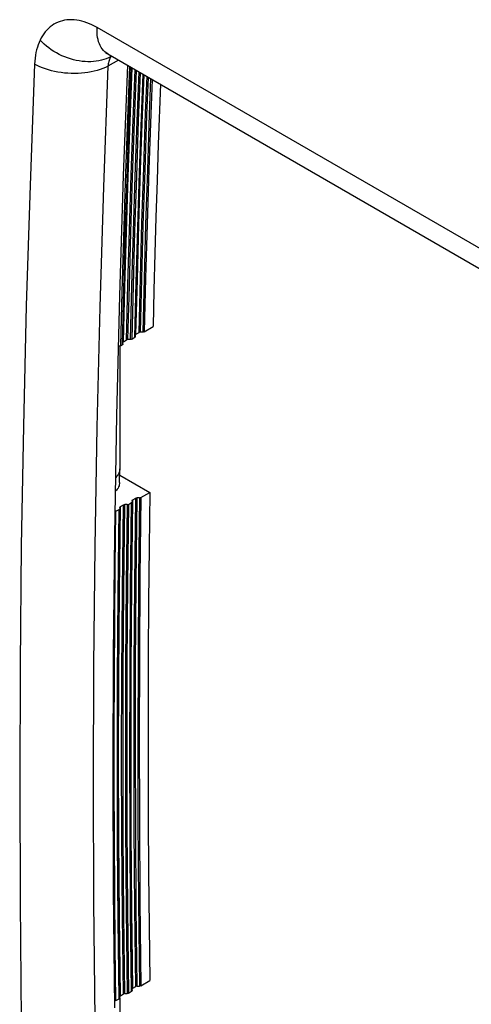
# Model space of a CAD drawing. Units: millimetres. Extents: x -55 to 58, y -67 to 70.
# Drawn here: x -42 to -30, y 17 to 42 of the extents above; entities that cross this region are included whole.
import ezdxf

# ---------------------------------------------------------------- set-up
doc = ezdxf.new("R2010")
doc.units = ezdxf.units.MM
doc.header["$LTSCALE"] = 16.335
doc.layers.get('0').update_dxf_attribs({"linetype": 'CONTINUOUS'})
doc.layers.add('DRAFT', color=7, linetype='CONTINUOUS')
doc.layers.add('RACCORDO', color=7, linetype='CONTINUOUS')

msp = doc.modelspace()

# ---------------------------------------------------------------- linework, layer by layer
at = {"color": 7, "linetype": 'CONTINUOUS'}
for p, q in [((-40.998, 41.924), (-41.044, 41.889)), ((-40.95, 41.955), (-40.998, 41.924)), ((-40.901, 41.982), (-40.95, 41.955)), ((-40.849, 42.006), (-40.901, 41.982)), ((-40.795, 42.026), (-40.849, 42.006)), ((-40.74, 42.042), (-40.795, 42.026)), ((-40.683, 42.055), (-40.74, 42.042)), ((-40.625, 42.063), (-40.683, 42.055)), ((-40.565, 42.068), (-40.625, 42.063)), ((-40.504, 42.069), (-40.565, 42.068)), ((-40.443, 42.065), (-40.504, 42.069)), ((-40.38, 42.059), (-40.443, 42.065)), ((-40.317, 42.048), (-40.38, 42.059)), ((-40.253, 42.033), (-40.317, 42.048)), ((-40.19, 42.015), (-40.253, 42.033)), ((-40.126, 41.994), (-40.19, 42.015)), ((-40.062, 41.969), (-40.126, 41.994)), ((-39.998, 41.94), (-40.062, 41.969)), ((-39.934, 41.909), (-39.998, 41.94)), ((-41.205, 41.717), (-41.239, 41.667)), ((-41.168, 41.765), (-41.205, 41.717)), ((-41.129, 41.81), (-41.168, 41.765)), ((-41.088, 41.851), (-41.129, 41.81)), ((-41.044, 41.889), (-41.088, 41.851)), ((-39.87, 41.873), (-39.934, 41.909)), ((-39.872, 41.808), (-39.87, 41.873)), ((-39.871, 41.745), (-39.872, 41.808)), ((-39.866, 41.684), (-39.871, 41.745)), ((38.76, -3.527), (-39.87, 41.873)), ((-39.857, 41.626), (-39.866, 41.684)), ((-41.347, 41.441), (-41.367, 41.379)), ((-41.324, 41.5), (-41.347, 41.441)), ((-41.298, 41.557), (-41.324, 41.5)), ((-41.27, 41.613), (-41.298, 41.557)), ((-41.248, 41.505), (-41.298, 41.557)), ((-41.239, 41.667), (-41.27, 41.613)), ((-41.194, 41.454), (-41.248, 41.505)), ((-41.138, 41.406), (-41.194, 41.454)), ((-39.846, 41.57), (-39.857, 41.626)), ((-39.831, 41.517), (-39.846, 41.57)), ((-39.813, 41.466), (-39.831, 41.517)), ((-39.791, 41.419), (-39.813, 41.466)), ((-41.401, 41.246), (-41.413, 41.177)), ((-41.385, 41.314), (-41.401, 41.246)), ((-41.367, 41.379), (-41.385, 41.314)), ((-41.078, 41.36), (-41.138, 41.406)), ((-41.017, 41.316), (-41.078, 41.36)), ((-40.953, 41.275), (-41.017, 41.316)), ((-40.887, 41.236), (-40.953, 41.275)), ((-40.82, 41.2), (-40.887, 41.236)), ((-40.751, 41.167), (-40.82, 41.2)), ((-39.767, 41.376), (-39.791, 41.419)), ((-39.74, 41.336), (-39.767, 41.376)), ((-39.71, 41.299), (-39.74, 41.336)), ((-39.677, 41.266), (-39.71, 41.299)), ((-39.641, 41.238), (-39.677, 41.266)), ((-39.661, 41.241), (-39.661, 41.241)), ((-39.661, 41.241), (-39.657, 41.239)), ((-39.658, 41.24), (-39.661, 41.241)), ((-39.657, 41.239), (-39.65, 41.236)), ((-39.65, 41.236), (-39.639, 41.232)), ((-39.603, 41.213), (-39.641, 41.238)), ((-39.639, 41.232), (-39.625, 41.225)), ((-39.625, 41.225), (-39.608, 41.216)), ((-39.608, 41.216), (-39.603, 41.213)), ((-39.603, 41.213), (39.027, -4.187)), ((-41.435, 40.957), (-41.549, 37.925)), ((-41.431, 41.032), (-41.435, 40.957)), ((-41.373, 40.924), (-41.435, 40.957)), ((-41.423, 41.106), (-41.431, 41.032)), ((-41.413, 41.177), (-41.423, 41.106)), ((-40.68, 41.137), (-40.751, 41.167)), ((-40.609, 41.11), (-40.68, 41.137)), ((-40.537, 41.087), (-40.609, 41.11)), ((-40.464, 41.066), (-40.537, 41.087)), ((-40.391, 41.049), (-40.464, 41.066)), ((-40.318, 41.035), (-40.391, 41.049)), ((-40.245, 41.025), (-40.318, 41.035)), ((-40.173, 41.019), (-40.245, 41.025)), ((-40.101, 41.015), (-40.173, 41.019)), ((-40.031, 41.016), (-40.101, 41.015)), ((-39.961, 41.02), (-40.031, 41.016)), ((-39.893, 41.027), (-39.961, 41.02)), ((-39.827, 41.038), (-39.893, 41.027)), ((-39.763, 41.052), (-39.827, 41.038)), ((-39.7, 41.07), (-39.763, 41.052)), ((-39.64, 41.091), (-39.7, 41.07)), ((-39.583, 41.115), (-39.64, 41.091)), ((-39.334, 41.058), (-39.598, 40.905)), ((-39.594, 40.935), (-39.598, 40.905)), ((-39.589, 40.964), (-39.594, 40.935)), ((-39.584, 40.992), (-39.589, 40.964)), ((-39.577, 41.019), (-39.584, 40.992)), ((-39.529, 41.143), (-39.583, 41.115)), ((-39.569, 41.046), (-39.577, 41.019)), ((-39.56, 41.072), (-39.569, 41.046)), ((-39.551, 41.096), (-39.56, 41.072)), ((-39.54, 41.12), (-39.551, 41.096)), ((-39.529, 41.143), (-39.54, 41.12)), ((-39.517, 41.163), (-39.529, 41.143)), ((-41.307, 40.892), (-41.373, 40.924)), ((-41.238, 40.863), (-41.307, 40.892)), ((-41.166, 40.836), (-41.238, 40.863)), ((-41.091, 40.812), (-41.166, 40.836)), ((-41.013, 40.791), (-41.091, 40.812)), ((-40.934, 40.772), (-41.013, 40.791)), ((-40.852, 40.756), (-40.934, 40.772)), ((-40.77, 40.743), (-40.852, 40.756)), ((-40.686, 40.733), (-40.77, 40.743)), ((-40.601, 40.726), (-40.686, 40.733)), ((-40.516, 40.722), (-40.601, 40.726)), ((-40.431, 40.721), (-40.516, 40.722)), ((-40.347, 40.723), (-40.431, 40.721)), ((-40.263, 40.729), (-40.347, 40.723)), ((-40.18, 40.737), (-40.263, 40.729)), ((-40.099, 40.748), (-40.18, 40.737)), ((-40.019, 40.762), (-40.099, 40.748)), ((-39.942, 40.779), (-40.019, 40.762)), ((-39.867, 40.799), (-39.942, 40.779)), ((-39.794, 40.822), (-39.867, 40.799)), ((-39.725, 40.847), (-39.794, 40.822)), ((-39.66, 40.875), (-39.725, 40.847)), ((-39.598, 40.905), (-39.712, 37.881)), ((-39.598, 40.905), (-39.66, 40.875)), ((-39.112, 40.93), (-39.216, 38.167)), ((-39.216, 38.167), (-39.31, 35.154)), ((-41.549, 37.925), (-41.643, 34.903)), ((-39.712, 37.881), (-39.805, 34.869)), ((-39.31, 35.154), (-39.382, 32.153)), ((-41.643, 34.903), (-41.716, 31.893)), ((-39.805, 34.869), (-39.877, 31.867)), ((-39.382, 32.153), (-39.434, 29.163)), ((-41.716, 31.893), (-41.768, 28.894)), ((-39.877, 31.867), (-39.929, 28.877)), ((-39.434, 29.163), (-39.465, 26.184)), ((-41.768, 28.894), (-41.799, 25.907)), ((-39.929, 28.877), (-39.96, 25.898)), ((-39.465, 26.184), (-39.476, 23.217)), ((-41.799, 25.907), (-41.809, 22.932)), ((-39.96, 25.898), (-39.971, 22.932)), ((-39.476, 23.217), (-39.465, 20.263)), ((-41.809, 22.932), (-41.799, 19.968)), ((-39.971, 22.932), (-39.96, 19.977)), ((-39.465, 20.263), (-39.434, 17.32)), ((-39.96, 19.977), (-39.929, 17.034)), ((-41.799, 19.968), (-41.768, 17.017))]:
    msp.add_line(p, q, dxfattribs=at)
at = {"layer": 'DRAFT', "color": 7, "linetype": 'CONTINUOUS'}
for p, q in [((-38.282, 40.45), (-38.336, 38.954)), ((-38.336, 38.954), (-38.366, 38.038)), ((-38.366, 38.038), (-38.395, 37.124)), ((-38.395, 37.124), (-38.421, 36.211)), ((-38.421, 36.211), (-38.446, 35.299)), ((-38.446, 35.299), (-38.469, 34.388)), ((-38.549, 30.229), (-38.566, 28.862)), ((-39.397, 29.757), (-39.424, 29.772)), ((-39.415, 28.385), (-39.397, 29.757)), ((-38.566, 28.862), (-38.579, 27.496)), ((-39.428, 27.016), (-39.415, 28.385)), ((-38.579, 27.496), (-38.588, 26.134)), ((-39.437, 25.65), (-39.428, 27.016)), ((-38.588, 26.134), (-38.593, 24.774)), ((-39.441, 24.286), (-39.437, 25.65)), ((-38.593, 24.774), (-38.593, 23.416)), ((-39.441, 22.924), (-39.441, 24.286)), ((-38.593, 23.416), (-38.588, 22.061)), ((-39.437, 21.565), (-39.441, 22.924)), ((-38.588, 22.061), (-38.579, 20.708)), ((-39.428, 20.209), (-39.437, 21.565)), ((-38.579, 20.708), (-38.566, 19.358)), ((-39.415, 18.855), (-39.428, 20.209)), ((-38.566, 19.358), (-38.549, 18.011)), ((-39.397, 17.504), (-39.415, 18.855)), ((-39.397, 17.504), (-39.436, 17.526))]:
    msp.add_line(p, q, dxfattribs=at)
at = {"layer": 'RACCORDO', "color": 7, "linetype": 'CONTINUOUS'}
for p, q in [((-39.06, 40.9), (-39.118, 39.38)), ((-39.071, 39.451), (-39.017, 40.875)), ((-39.059, 39.409), (-39.003, 40.867)), ((-39.042, 39.523), (-38.991, 40.86)), ((-38.965, 39.565), (-38.918, 40.817)), ((-38.932, 39.51), (-38.883, 40.797)), ((-38.827, 40.765), (-38.874, 39.525)), ((-38.792, 40.745), (-38.838, 39.533)), ((-38.76, 39.621), (-38.719, 40.703)), ((-38.748, 39.579), (-38.705, 40.695)), ((-38.731, 39.692), (-38.693, 40.688)), ((-38.654, 39.734), (-38.619, 40.645)), ((-38.621, 39.68), (-38.585, 40.625)), ((-38.529, 40.593), (-38.563, 39.695)), ((-38.494, 40.573), (-38.527, 39.703)), ((-38.702, 38.356), (-38.654, 39.734)), ((-38.527, 39.703), (-38.575, 38.32)), ((-39.119, 38.067), (-39.071, 39.451)), ((-39.09, 38.14), (-39.042, 39.523)), ((-39.013, 38.183), (-38.965, 39.565)), ((-38.98, 38.121), (-38.932, 39.51)), ((-38.874, 39.525), (-38.922, 38.138)), ((-38.838, 39.533), (-38.886, 38.146)), ((-38.808, 38.241), (-38.76, 39.621)), ((-38.796, 38.191), (-38.748, 39.579)), ((-38.779, 38.313), (-38.731, 39.692)), ((-38.669, 38.295), (-38.621, 39.68)), ((-38.563, 39.695), (-38.611, 38.312)), ((-39.118, 39.38), (-39.166, 37.989)), ((-39.107, 38.017), (-39.059, 39.409)), ((-38.852, 36.863), (-38.808, 38.241)), ((-38.822, 36.937), (-38.779, 38.313)), ((-38.746, 36.981), (-38.702, 38.356)), ((-38.712, 36.927), (-38.669, 38.295)), ((-38.611, 38.312), (-38.654, 36.943)), ((-38.575, 38.32), (-38.619, 36.951)), ((-39.166, 37.989), (-39.21, 36.613)), ((-39.163, 36.685), (-39.119, 38.067)), ((-39.15, 36.644), (-39.107, 38.017)), ((-39.134, 36.759), (-39.09, 38.14)), ((-39.057, 36.803), (-39.013, 38.183)), ((-39.023, 36.749), (-38.98, 38.121)), ((-38.922, 38.138), (-38.965, 36.765)), ((-38.886, 38.146), (-38.93, 36.773)), ((-38.839, 36.822), (-38.796, 38.191)), ((-39.173, 35.38), (-39.134, 36.759)), ((-39.096, 35.425), (-39.057, 36.803)), ((-39.062, 35.395), (-39.023, 36.749)), ((-38.965, 36.765), (-39.004, 35.405)), ((-38.93, 36.773), (-38.969, 35.414)), ((-38.891, 35.488), (-38.852, 36.863)), ((-38.877, 35.47), (-38.839, 36.822)), ((-38.862, 35.562), (-38.822, 36.937)), ((-38.785, 35.607), (-38.746, 36.981)), ((-38.75, 35.577), (-38.712, 36.927)), ((-38.654, 36.943), (-38.693, 35.588)), ((-38.619, 36.951), (-38.657, 35.596)), ((-39.21, 36.613), (-39.249, 35.25)), ((-39.202, 35.306), (-39.163, 36.685)), ((-39.189, 35.288), (-39.15, 36.644)), ((-38.897, 34.19), (-38.862, 35.562)), ((-38.82, 34.236), (-38.785, 35.607)), ((-38.784, 34.245), (-38.75, 35.577)), ((-38.693, 35.588), (-38.727, 34.246)), ((-38.657, 35.596), (-38.691, 34.255)), ((-39.237, 33.929), (-39.202, 35.306)), ((-39.223, 33.95), (-39.189, 35.288)), ((-39.208, 34.004), (-39.173, 35.38)), ((-39.131, 34.05), (-39.096, 35.425)), ((-39.096, 34.059), (-39.062, 35.395)), ((-39.004, 35.405), (-39.038, 34.06)), ((-38.969, 35.414), (-39.003, 34.069)), ((-38.926, 34.115), (-38.891, 35.488)), ((-38.911, 34.136), (-38.877, 35.47)), ((-39.249, 35.25), (-39.283, 33.901)), ((-38.691, 34.255), (-38.469, 34.388)), ((-39.208, 34.004), (-39.131, 34.05)), ((-39.126, 34.053), (-39.131, 34.05)), ((-39.12, 34.055), (-39.126, 34.053)), ((-39.115, 34.057), (-39.12, 34.055)), ((-39.109, 34.058), (-39.115, 34.057)), ((-39.102, 34.059), (-39.109, 34.058)), ((-39.096, 34.059), (-39.102, 34.059)), ((-39.038, 34.06), (-39.096, 34.059)), ((-39.031, 34.06), (-39.038, 34.06)), ((-39.025, 34.061), (-39.031, 34.06)), ((-39.019, 34.062), (-39.025, 34.061)), ((-39.013, 34.064), (-39.019, 34.062)), ((-39.008, 34.066), (-39.013, 34.064)), ((-39.003, 34.069), (-39.008, 34.066)), ((-39.003, 34.069), (-38.926, 34.115)), ((-38.921, 34.118), (-38.926, 34.115)), ((-38.918, 34.121), (-38.921, 34.118)), ((-38.915, 34.124), (-38.918, 34.121)), ((-38.913, 34.128), (-38.915, 34.124)), ((-38.912, 34.132), (-38.913, 34.128)), ((-38.911, 34.136), (-38.912, 34.132)), ((-38.909, 34.177), (-38.91, 34.175)), ((-38.907, 34.181), (-38.909, 34.177)), ((-38.905, 34.184), (-38.907, 34.181)), ((-38.901, 34.187), (-38.905, 34.184)), ((-38.897, 34.19), (-38.901, 34.187)), ((-38.897, 34.19), (-38.82, 34.236)), ((-38.815, 34.239), (-38.82, 34.236)), ((-38.809, 34.241), (-38.815, 34.239)), ((-38.803, 34.243), (-38.809, 34.241)), ((-38.797, 34.244), (-38.803, 34.243)), ((-38.791, 34.245), (-38.797, 34.244)), ((-38.784, 34.245), (-38.791, 34.245)), ((-38.727, 34.246), (-38.784, 34.245)), ((-38.72, 34.246), (-38.727, 34.246)), ((-38.713, 34.247), (-38.72, 34.246)), ((-38.707, 34.248), (-38.713, 34.247)), ((-38.702, 34.25), (-38.707, 34.248)), ((-38.696, 34.252), (-38.702, 34.25)), ((-38.691, 34.255), (-38.696, 34.252)), ((-39.337, 33.894), (-39.34, 33.895)), ((-39.331, 33.893), (-39.337, 33.894)), ((-39.325, 33.893), (-39.331, 33.893)), ((-39.318, 33.892), (-39.325, 33.893)), ((-39.312, 33.893), (-39.318, 33.892)), ((-39.305, 33.894), (-39.312, 33.893)), ((-39.299, 33.895), (-39.305, 33.894)), ((-39.302, 33.894), (-39.302, 30.824)), ((-39.293, 33.897), (-39.299, 33.895)), ((-39.288, 33.899), (-39.293, 33.897)), ((-39.283, 33.901), (-39.288, 33.899)), ((-39.283, 33.901), (-39.237, 33.929)), ((-39.233, 33.932), (-39.237, 33.929)), ((-39.229, 33.935), (-39.233, 33.932)), ((-39.226, 33.938), (-39.229, 33.935)), ((-39.224, 33.942), (-39.226, 33.938)), ((-39.223, 33.946), (-39.224, 33.942)), ((-39.223, 33.95), (-39.223, 33.946)), ((-39.221, 33.991), (-39.222, 33.989)), ((-39.219, 33.995), (-39.221, 33.991)), ((-39.216, 33.998), (-39.219, 33.995)), ((-39.212, 34.001), (-39.216, 33.998)), ((-39.208, 34.004), (-39.212, 34.001)), ((-39.302, 30.824), (-39.302, 30.82)), ((-39.403, 30.602), (-39.409, 30.596)), ((-39.38, 30.628), (-39.403, 30.602)), ((-39.359, 30.655), (-39.38, 30.628)), ((-39.341, 30.682), (-39.359, 30.655)), ((-39.327, 30.711), (-39.341, 30.682)), ((-39.316, 30.739), (-39.327, 30.711)), ((-39.308, 30.769), (-39.316, 30.739)), ((-39.303, 30.798), (-39.308, 30.769)), ((-39.307, 30.475), (-39.302, 30.82)), ((-39.304, 30.666), (-38.549, 30.229)), ((-39.302, 30.82), (-39.303, 30.798)), ((-39.346, 30.339), (-39.364, 30.311)), ((-39.332, 30.367), (-39.346, 30.339)), ((-39.321, 30.395), (-39.332, 30.367)), ((-39.313, 30.424), (-39.321, 30.395)), ((-39.308, 30.454), (-39.313, 30.424)), ((-39.307, 30.475), (-39.308, 30.454)), ((-39.409, 30.259), (-39.415, 30.252)), ((-39.385, 30.285), (-39.409, 30.259)), ((-39.364, 30.311), (-39.385, 30.285)), ((-38.976, 30.047), (-38.899, 30.09)), ((-38.924, 27.969), (-38.899, 30.09)), ((-38.899, 30.09), (-38.894, 30.093)), ((-38.894, 30.093), (-38.889, 30.095)), ((-38.889, 27.977), (-38.864, 30.098)), ((-38.889, 30.095), (-38.883, 30.096)), ((-38.883, 30.096), (-38.877, 30.097)), ((-38.877, 30.097), (-38.871, 30.098)), ((-38.871, 30.098), (-38.864, 30.098)), ((-38.806, 30.098), (-38.864, 30.098)), ((-38.806, 30.098), (-38.83, 28.113)), ((-38.806, 30.098), (-38.8, 30.098)), ((-38.8, 30.098), (-38.793, 30.098)), ((-38.771, 30.106), (-38.796, 28.121)), ((-38.793, 30.098), (-38.787, 30.1)), ((-38.787, 30.1), (-38.782, 30.101)), ((-38.782, 30.101), (-38.776, 30.103)), ((-38.776, 30.103), (-38.771, 30.106)), ((-38.771, 30.106), (-38.549, 30.229)), ((-39.312, 27.747), (-39.287, 29.874)), ((-39.302, 29.854), (-39.301, 29.858)), ((-39.302, 29.854), (-39.302, 29.822)), ((-39.301, 29.858), (-39.3, 29.862)), ((-39.3, 29.862), (-39.298, 29.865)), ((-39.298, 29.865), (-39.295, 29.868)), ((-39.295, 29.868), (-39.292, 29.871)), ((-39.292, 29.871), (-39.287, 29.874)), ((-39.287, 29.874), (-39.21, 29.917)), ((-39.235, 27.791), (-39.21, 29.917)), ((-39.21, 29.917), (-39.205, 29.919)), ((-39.205, 29.919), (-39.2, 29.921)), ((-39.2, 27.798), (-39.175, 29.925)), ((-39.2, 29.921), (-39.194, 29.923)), ((-39.194, 29.923), (-39.188, 29.924)), ((-39.188, 29.924), (-39.182, 29.925)), ((-39.182, 29.925), (-39.175, 29.925)), ((-39.117, 29.924), (-39.175, 29.925)), ((-39.117, 29.924), (-39.141, 27.94)), ((-39.117, 29.924), (-39.111, 29.924)), ((-39.111, 29.924), (-39.105, 29.925)), ((-39.082, 29.932), (-39.107, 27.948)), ((-39.105, 29.925), (-39.099, 29.926)), ((-39.099, 29.926), (-39.093, 29.928)), ((-39.093, 29.928), (-39.087, 29.93)), ((-39.087, 29.93), (-39.082, 29.932)), ((-39.082, 29.932), (-39.005, 29.975)), ((-39.03, 27.852), (-39.005, 29.975)), ((-39.005, 29.975), (-39.001, 29.978)), ((-39.001, 27.926), (-38.976, 30.047)), ((-39.001, 29.978), (-38.997, 29.981)), ((-38.997, 29.981), (-38.995, 29.984)), ((-38.995, 29.984), (-38.993, 29.987)), ((-38.993, 29.987), (-38.991, 29.991)), ((-38.991, 30.028), (-38.99, 30.031)), ((-38.991, 30.028), (-38.991, 29.995)), ((-38.991, 29.991), (-38.991, 29.995)), ((-38.99, 30.031), (-38.989, 30.035)), ((-38.989, 30.035), (-38.987, 30.038)), ((-38.987, 30.038), (-38.984, 30.041)), ((-38.984, 30.041), (-38.98, 30.045)), ((-38.98, 30.045), (-38.976, 30.047)), ((-39.397, 29.757), (-39.316, 29.802)), ((-39.341, 27.672), (-39.316, 29.802)), ((-39.316, 29.802), (-39.312, 29.804)), ((-39.312, 29.804), (-39.308, 29.807)), ((-39.308, 29.807), (-39.306, 29.811)), ((-39.306, 29.811), (-39.304, 29.814)), ((-39.304, 29.814), (-39.302, 29.818)), ((-39.302, 29.818), (-39.302, 29.822)), ((-38.83, 28.113), (-38.845, 26.107)), ((-38.796, 28.121), (-38.81, 26.114)), ((-39.141, 27.94), (-39.156, 25.934)), ((-39.107, 27.948), (-39.122, 25.941)), ((-39.015, 25.837), (-39.001, 27.926)), ((-38.939, 25.881), (-38.924, 27.969)), ((-38.904, 25.889), (-38.889, 27.977)), ((-39.356, 25.578), (-39.341, 27.672)), ((-39.327, 25.654), (-39.312, 27.747)), ((-39.25, 25.699), (-39.235, 27.791)), ((-39.215, 25.706), (-39.2, 27.798)), ((-39.045, 25.763), (-39.03, 27.852)), ((-39.156, 25.934), (-39.162, 23.904)), ((-39.122, 25.941), (-39.126, 23.912)), ((-38.845, 26.107), (-38.851, 24.079)), ((-38.81, 26.114), (-38.815, 24.087)), ((-39.332, 23.595), (-39.327, 25.654)), ((-39.255, 23.641), (-39.25, 25.699)), ((-39.219, 23.649), (-39.215, 25.706)), ((-39.05, 23.707), (-39.045, 25.763)), ((-39.02, 23.782), (-39.015, 25.837)), ((-38.944, 23.826), (-38.939, 25.881)), ((-38.908, 23.834), (-38.904, 25.889)), ((-39.361, 23.519), (-39.356, 25.578)), ((-38.851, 24.079), (-38.846, 22.03)), ((-38.815, 24.087), (-38.81, 22.039)), ((-39.341, 21.515), (-39.346, 23.672)), ((-39.162, 23.904), (-39.157, 21.852)), ((-39.126, 23.912), (-39.122, 21.861)), ((-39.045, 21.684), (-39.05, 23.707)), ((-39.03, 21.704), (-39.035, 23.851)), ((-39.015, 21.759), (-39.02, 23.782)), ((-38.939, 21.804), (-38.944, 23.826)), ((-38.903, 21.813), (-38.908, 23.834)), ((-39.356, 21.495), (-39.361, 23.519)), ((-39.327, 21.571), (-39.332, 23.595)), ((-39.25, 21.617), (-39.255, 23.641)), ((-39.214, 21.626), (-39.219, 23.649)), ((-38.846, 22.03), (-38.832, 19.96)), ((-38.81, 22.039), (-38.796, 19.969)), ((-39.157, 21.852), (-39.143, 19.779)), ((-39.122, 21.861), (-39.107, 19.788)), ((-39.015, 19.715), (-39.03, 21.704)), ((-39.001, 19.77), (-39.015, 21.759)), ((-38.924, 19.815), (-38.939, 21.804)), ((-38.888, 19.824), (-38.903, 21.813)), ((-39.341, 19.506), (-39.356, 21.495)), ((-39.326, 19.527), (-39.341, 21.515)), ((-39.312, 19.582), (-39.327, 21.571)), ((-39.235, 19.628), (-39.25, 21.617)), ((-39.199, 19.637), (-39.214, 21.626)), ((-39.03, 19.694), (-39.045, 21.684)), ((-39.143, 19.779), (-39.117, 17.683)), ((-39.107, 19.788), (-39.082, 17.692)), ((-38.976, 17.814), (-39.001, 19.77)), ((-38.899, 17.859), (-38.924, 19.815)), ((-38.864, 17.868), (-38.888, 19.824)), ((-38.832, 19.96), (-38.806, 17.869)), ((-38.796, 19.969), (-38.771, 17.878)), ((-39.316, 17.552), (-39.341, 19.506)), ((-39.302, 17.573), (-39.326, 19.527)), ((-39.287, 17.628), (-39.312, 19.582)), ((-39.21, 17.673), (-39.235, 19.628)), ((-39.175, 17.682), (-39.199, 19.637)), ((-39.005, 17.738), (-39.03, 19.694)), ((-38.991, 17.759), (-39.015, 19.715)), ((-38.771, 17.878), (-38.549, 18.011)), ((-38.991, 17.755), (-38.992, 17.751)), ((-38.99, 17.797), (-38.991, 17.793)), ((-38.991, 17.759), (-38.991, 17.755)), ((-38.989, 17.8), (-38.99, 17.797)), ((-38.987, 17.804), (-38.989, 17.8)), ((-38.984, 17.807), (-38.987, 17.804)), ((-38.98, 17.811), (-38.984, 17.807)), ((-38.976, 17.814), (-38.98, 17.811)), ((-38.976, 17.814), (-38.899, 17.859)), ((-38.894, 17.862), (-38.899, 17.859)), ((-38.889, 17.864), (-38.894, 17.862)), ((-38.883, 17.866), (-38.889, 17.864)), ((-38.877, 17.867), (-38.883, 17.866)), ((-38.87, 17.868), (-38.877, 17.867)), ((-38.864, 17.868), (-38.87, 17.868)), ((-38.864, 17.868), (-38.806, 17.869)), ((-38.799, 17.869), (-38.806, 17.869)), ((-38.793, 17.87), (-38.799, 17.869)), ((-38.787, 17.871), (-38.793, 17.87)), ((-38.781, 17.873), (-38.787, 17.871)), ((-38.776, 17.875), (-38.781, 17.873)), ((-38.771, 17.878), (-38.776, 17.875)), ((-39.397, 17.504), (-39.316, 17.552)), ((-39.312, 17.555), (-39.316, 17.552)), ((-39.308, 17.558), (-39.312, 17.555)), ((-39.305, 17.562), (-39.308, 17.558)), ((-39.303, 17.565), (-39.305, 17.562)), ((-39.302, 17.569), (-39.303, 17.565)), ((-39.301, 17.611), (-39.302, 17.607)), ((-39.302, 17.573), (-39.302, 14.153)), ((-39.302, 17.573), (-39.302, 17.569)), ((-39.3, 17.615), (-39.301, 17.611)), ((-39.298, 17.618), (-39.3, 17.615)), ((-39.295, 17.622), (-39.298, 17.618)), ((-39.291, 17.625), (-39.295, 17.622)), ((-39.287, 17.628), (-39.291, 17.625)), ((-39.287, 17.628), (-39.21, 17.673)), ((-39.205, 17.676), (-39.21, 17.673)), ((-39.2, 17.678), (-39.205, 17.676)), ((-39.194, 17.68), (-39.2, 17.678)), ((-39.188, 17.681), (-39.194, 17.68)), ((-39.182, 17.682), (-39.188, 17.681)), ((-39.175, 17.682), (-39.182, 17.682)), ((-39.175, 17.682), (-39.117, 17.683)), ((-39.111, 17.683), (-39.117, 17.683)), ((-39.104, 17.684), (-39.111, 17.683)), ((-39.098, 17.686), (-39.104, 17.684)), ((-39.092, 17.687), (-39.098, 17.686)), ((-39.087, 17.689), (-39.092, 17.687)), ((-39.082, 17.692), (-39.087, 17.689)), ((-39.082, 17.692), (-39.005, 17.738)), ((-39.001, 17.741), (-39.005, 17.738)), ((-38.997, 17.744), (-39.001, 17.741)), ((-38.994, 17.748), (-38.997, 17.744)), ((-38.992, 17.751), (-38.994, 17.748))]:
    msp.add_line(p, q, dxfattribs=at)

doc.saveas('drawing.dxf')
